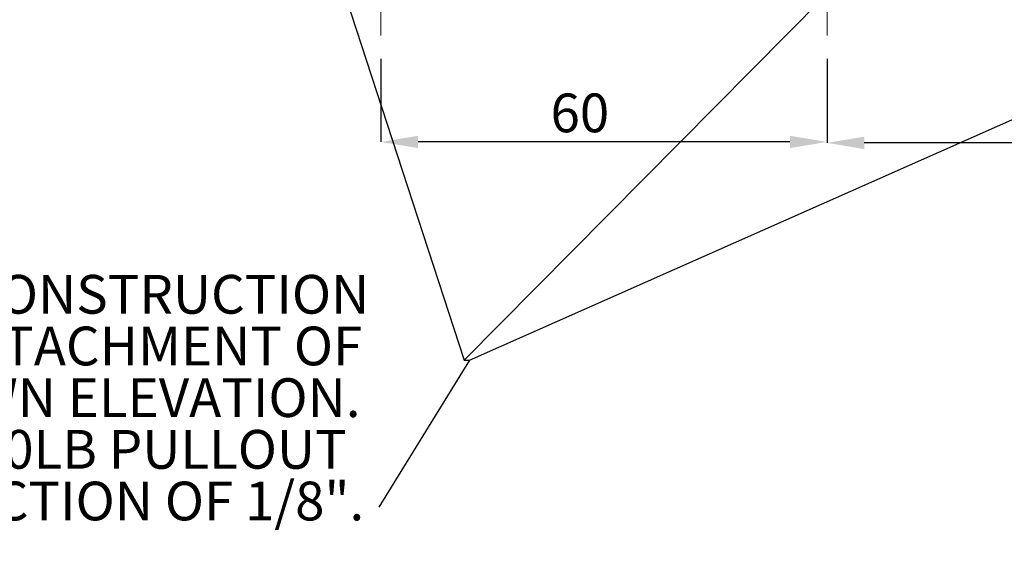
# Paper-space layout 'sales side' of a CAD drawing. Units: inches. Extents: x 0.1 to 10.4, y -0.5 to 7.5.
# Drawn here: x 2 to 4.7, y 3.8 to 5.2 of the extents above; entities that cross this region are included whole.
import ezdxf

# ---------------------------------------------------------------- set-up
doc = ezdxf.new("R2010")
doc.units = ezdxf.units.IN
doc.header["$MEASUREMENT"] = 0
doc.header["$PDSIZE"] = -1
doc.layers.add('CAB_ATTACHMENT_ANGLE_FOR_99_STILE_80_CAB', color=250, linetype='Continuous')
doc.styles.add('SLDTEXTSTYLE6', font='TXT', dxfattribs={"width": 0.75})
doc.dimstyles.new('SLDDIMSTYLE0', dxfattribs={"dimtxt": 0.18, "dimasz": 0.1, "dimexe": 0, "dimexo": 0.0625, "dimgap": 0, "dimtad": 0, "dimtih": 1, "dimtoh": 1, "dimdec": 0, "dimrnd": 1e-09, "dimzin": 0, "dimdsep": 46, "dimtxsty": 'Standard', "dimsah": 1, "dimcen": 0.09, "dimadec": 0, "dimazin": 0, "dimtfac": 0.1, "dimtdec": 0, "dimtofl": 0, "dimtmove": 0, "dimatfit": 3, "dimfxl": 0, "dimfrac": 2, "dimtolj": 1, "dimtzin": 0, "dimarcsym": 0})
doc.dimstyles.new('SLDDIMSTYLE11', dxfattribs={"dimtxt": 0.104167, "dimasz": 0.1, "dimexe": 0, "dimexo": 0.0625, "dimgap": 0.026042, "dimtad": 1, "dimlfac": 50, "dimrnd": 1e-09, "dimzin": 12, "dimdsep": 46, "dimtxsty": 'SLDTEXTSTYLE6', "dimsah": 1, "dimcen": 0.09, "dimadec": 0, "dimazin": 3, "dimtfac": 1, "dimtofl": 0, "dimtmove": 0, "dimatfit": 3, "dimfxl": 0, "dimfrac": 2, "dimtolj": 1, "dimtzin": 12, "dimarcsym": 0})

# ---------------------------------------------------------------- blocks, each defined once
blk = doc.blocks.new('SW_NOTE_12')
at = {"layer": 'CAB_ATTACHMENT_ANGLE_FOR_99_STILE_80_CAB', "color": 0, "char_height": 0.104167, "attachment_point": 3, "style": 'SLDTEXTSTYLE6'}
for s, insert in [('PROVIDE WALL CONSTRUCTION', (2.0768, 0.1343)), ('SUITABLE FOR ATTACHMENT OF', (2.0577, -0.0046)), ('RAIL BRACKETS AT SHOWN ELEVATION.', (2.0531, -0.1435)), ('MUST BE CAPABLE OF 300LB PULLOUT', (2.016, -0.2824)), ('LOADING WITH MAX DEFLECTION OF 1/8".', (2.0629, -0.4213))]:
    blk.add_mtext(s, dxfattribs=dict(at, insert=insert))
blk = doc.blocks.new('_D_46')
at = {"color": 0, "lineweight": -2}
for p, q in [((4.1792, 5.1165), (4.1792, 4.8903)), ((5.6192, 5.1165), (5.6192, 4.8903)), ((5.5192, 4.8903), (4.2792, 4.8903))]:
    blk.add_line(p, q, dxfattribs=at)
at = {"color": 0}
for points in [[(4.2792, 4.907), (4.2792, 4.8736), (4.1792, 4.8903)], [(5.5192, 4.907), (5.5192, 4.8736), (5.6192, 4.8903)]]:
    blk.add_solid(points, dxfattribs=at)
at = {"layer": 'Defpoints', "color": 0}
for p in [(4.1792, 5.179), (5.6192, 5.179), (4.1792, 4.8903)]:
    blk.add_point(p, dxfattribs=at)
at = {"color": 0, "insert": (4.9934, 5.0205), "char_height": 0.10417, "attachment_point": 2, "style": 'SLDTEXTSTYLE6'}
blk.add_mtext('\\A1;72', dxfattribs=at)
blk = doc.blocks.new('_D_49')
at = {"color": 0, "lineweight": -2}
for p, q in [((2.9792, 5.1165), (2.9792, 4.8928)), ((4.1792, 5.1165), (4.1792, 4.8928)), ((4.0792, 4.8928), (3.0792, 4.8928))]:
    blk.add_line(p, q, dxfattribs=at)
at = {"color": 0}
for points in [[(3.0792, 4.9095), (3.0792, 4.8762), (2.9792, 4.8928)], [(4.0792, 4.9095), (4.0792, 4.8762), (4.1792, 4.8928)]]:
    blk.add_solid(points, dxfattribs=at)
at = {"layer": 'Defpoints', "color": 0}
for p in [(2.9792, 5.179), (4.1792, 5.179), (2.9792, 4.8928)]:
    blk.add_point(p, dxfattribs=at)
at = {"color": 0, "insert": (3.5143, 5.023), "char_height": 0.10417, "attachment_point": 2, "style": 'SLDTEXTSTYLE6'}
blk.add_mtext('\\A1;60', dxfattribs=at)

psp = doc.layouts.new('sales side')

# ---------------------------------------------------------------- linework, layer by layer
at = {"lineweight": 0, "ltscale": 2}
for p, q in [((2.97921, 5.68249), (2.97921, 5.17899)), ((4.17921, 5.68249), (4.17921, 5.17899))]:
    psp.add_line(p, q, dxfattribs=at)
for p, q in [((2.85921, 5.35999), (3.20331, 4.30657)), ((3.20331, 4.30657), (4.24755, 5.35999)), ((3.21771, 4.30657), (5.5972, 5.35999)), ((3.21771, 4.30657), (2.97351, 3.91087)), ((3.20331, 4.30657), (3.21771, 4.30657))]:
    psp.add_line(p, q)

# ---------------------------------------------------------------- block references
psp.add_blockref('SW_NOTE_12', (0.87129, 4.40107))

# ---------------------------------------------------------------- dimensions: what is measured, and where the dimension line sits
for base, p1, p2, picture, middle in [((2.97921, 4.89284), (4.17921, 5.17899), (2.97921, 5.17899), '_D_49', (3.51431, 4.89284)), ((4.17921, 4.89029), (5.61921, 5.17899), (4.17921, 5.17899), '_D_46', (4.99337, 4.89029))]:
    dim = psp.add_linear_dim(base=base, p1=p1, p2=p2, angle=0, dimstyle='SLDDIMSTYLE11')
    dim.commit()
    dim.dimension.update_dxf_attribs({"geometry": picture, "text_midpoint": middle, "dimtype": 160})

# ---------------------------------------------------------------- leaders
psp.add_leader([(4.15979, 3.12639), (4.91577, 3.88246)], dimstyle='SLDDIMSTYLE0')

doc.saveas('drawing.dxf')
